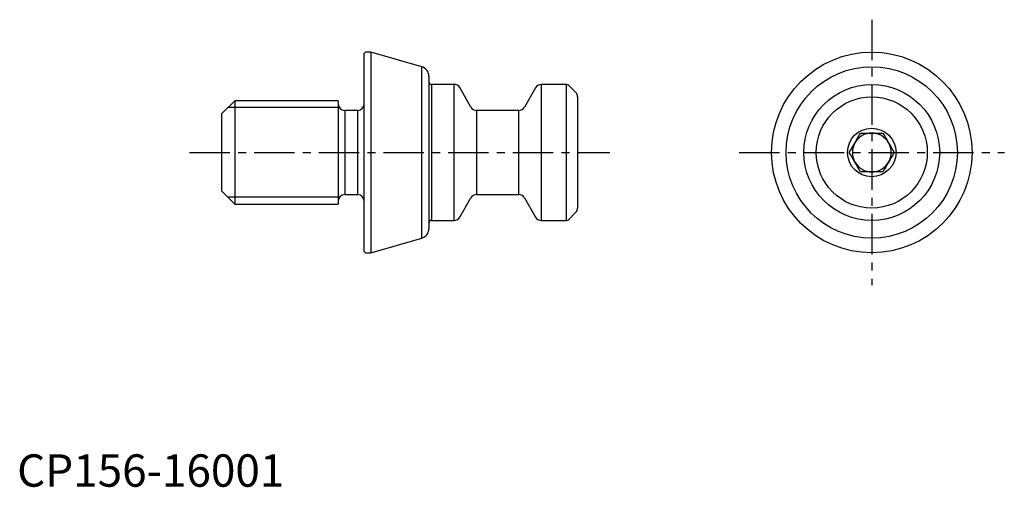
# Model space of a CAD drawing. Extents: x 0 to 153, y 0 to 72.
import ezdxf

# ---------------------------------------------------------------- set-up
doc = ezdxf.new("R2010")
doc.units = 0
doc.header["$LTSCALE"] = 5
doc.linetypes.add('CENTER', pattern=[2, 1.25, -0.25, 0.25, -0.25])
doc.layers.get('0').update_dxf_attribs({"linetype": 'CONTINUOUS'})
doc.layers.add('1', color=1, linetype='CENTER')
doc.layers.add('3', color=3, linetype='CONTINUOUS')
doc.styles.add('STANDARD1', font='txt')

msp = doc.modelspace()

# ---------------------------------------------------------------- linework, layer by layer
for p, q in [((53.86, 67.13), (53.66, 66.93)), ((54.7, 67.13), (53.86, 67.13)), ((62.57, 64.88), (54.7, 67.13)), ((54.7, 67.13), (54.7, 36.13)), ((53.66, 36.33), (53.66, 66.93)), ((62.57, 38.39), (62.57, 64.88)), ((63.66, 63.44), (63.66, 39.83)), ((67.58, 62.14), (64.06, 62.14)), ((64.06, 62.14), (64.06, 41.13)), ((67.58, 41.13), (67.58, 62.14)), ((70.18, 58.63), (68.44, 61.64)), ((80.18, 61.63), (78.44, 58.63)), ((84.95, 62.13), (81.04, 62.13)), ((81.04, 62.13), (81.04, 41.13)), ((84.95, 41.13), (84.95, 62.13)), ((86.36, 60.93), (85.3, 61.99)), ((33.66, 59.63), (31.66, 57.63)), ((49.66, 59.63), (33.66, 59.63)), ((33.66, 59.63), (33.66, 43.63)), ((49.66, 59.63), (49.66, 43.63)), ((86.66, 60.22), (86.66, 43.05)), ((52.66, 58.13), (50.66, 58.13)), ((50.66, 58.13), (50.66, 45.13)), ((52.66, 45.13), (52.66, 58.13)), ((77.58, 58.13), (71.04, 58.13)), ((71.04, 58.13), (71.04, 45.13)), ((77.58, 45.13), (77.58, 58.13)), ((31.66, 45.63), (31.66, 57.63)), ((130.42, 54.63), (133.89, 54.63)), ((133.89, 48.63), (130.42, 48.63)), ((31.66, 45.63), (33.66, 43.63)), ((50.66, 45.13), (52.66, 45.13)), ((68.44, 41.63), (70.18, 44.63)), ((71.04, 45.13), (77.58, 45.13)), ((78.44, 44.63), (80.18, 41.63)), ((33.66, 43.63), (49.66, 43.63)), ((64.06, 41.13), (67.58, 41.13)), ((81.04, 41.13), (84.95, 41.13)), ((85.3, 41.28), (86.36, 42.34)), ((54.7, 36.13), (62.57, 38.39)), ((53.66, 36.33), (53.86, 36.13)), ((53.86, 36.13), (54.7, 36.13))]:
    msp.add_line(p, q)
at = {"flags": 128}
for points in [[(128.69, 51.63), (128.92, 52.02), (129.15, 52.42), (129.38, 52.83), (129.62, 53.24), (129.82, 53.59), (130.02, 53.94), (130.22, 54.29), (130.42, 54.63)], [(133.89, 54.63), (134.11, 54.25), (134.34, 53.85), (134.58, 53.44), (134.82, 53.03), (135.02, 52.68), (135.22, 52.33), (135.42, 51.98), (135.62, 51.63)], [(130.42, 48.63), (130.2, 49.02), (129.97, 49.42), (129.73, 49.83), (129.5, 50.24), (129.29, 50.59), (129.09, 50.94), (128.89, 51.29), (128.69, 51.63)], [(135.62, 51.63), (135.4, 51.25), (135.17, 50.85), (134.93, 50.44), (134.69, 50.03), (134.49, 49.68), (134.29, 49.33), (134.09, 48.98), (133.89, 48.63)]]:
    msp.add_lwpolyline(points, dxfattribs=at)
for radius in [15.5, 13.24, 10.5, 10.5, 8.59, 3.75]:
    msp.add_circle((132.16, 51.63), radius)
for centre, radius, start, end in [((62.16, 63.44), 1.5, 0, 74), ((64.06, 62.54), 0.4, 180, 270), ((67.58, 61.14), 1, 30, 90), ((81.04, 61.13), 1, 90, 150), ((84.95, 61.63), 0.5, 45, 90), ((85.66, 60.22), 1, 0, 45), ((50.66, 59.13), 1, 180, 270), ((52.66, 59.13), 1, 270, 0), ((71.04, 59.13), 1, 210, 270), ((77.58, 59.13), 1, 270, 330), ((132.16, 51.63), 3, 90, 150), ((132.16, 51.63), 3, 30, 90), ((132.16, 51.63), 3, 150, 210), ((132.16, 51.63), 3, 330, 30), ((132.16, 51.63), 3, 210, 270), ((132.16, 51.63), 3, 270, 330), ((50.66, 44.13), 1, 90, 180), ((52.66, 44.13), 1, 0, 90), ((71.04, 44.13), 1, 90, 150), ((77.58, 44.13), 1, 30, 90), ((85.66, 43.05), 1, 315, 0), ((64.06, 40.73), 0.4, 90, 180), ((67.58, 42.13), 1, 270, 330), ((81.04, 42.13), 1, 210, 270), ((84.95, 41.63), 0.5, 270, 315), ((62.16, 39.83), 1.5, 286, 0)]:
    msp.add_arc(centre, radius, start, end)
at = {"layer": '1'}
for p, q in [((132.16, 72.13), (132.16, 31.13)), ((26.66, 51.63), (91.66, 51.63)), ((111.66, 51.63), (152.66, 51.63))]:
    msp.add_line(p, q, dxfattribs=at)
at = {"layer": '3'}
for p, q in [((49.84, 58.55), (32.57, 58.55)), ((49.84, 44.72), (32.57, 44.72))]:
    msp.add_line(p, q, dxfattribs=at)

# ---------------------------------------------------------------- texts
at = {"color": 3, "style": 'STANDARD1'}
msp.add_text('CP156-16001', height=5, dxfattribs=at).set_placement((0, 0))

doc.saveas('drawing.dxf')
